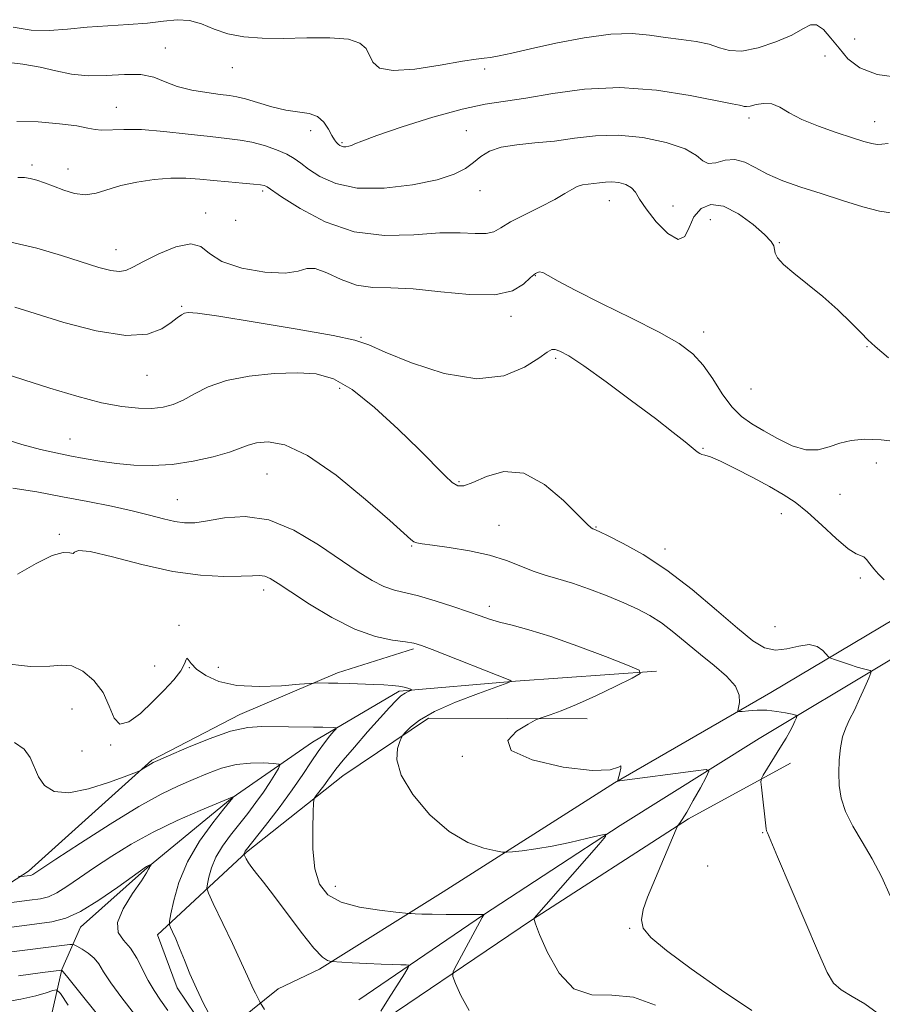
# Model space of a CAD drawing. Extents: x 2077300 to 2080200, y 319800 to 322700.
# Drawn here: x 2079164 to 2079329, y 320570 to 320759 of the extents above; entities that cross this region are included whole.
import ezdxf

# ---------------------------------------------------------------- set-up
doc = ezdxf.new("R2010")
doc.units = 0
doc.header["$MEASUREMENT"] = 0
for name, color, linetype, lineweight in [('DTM HARD BREAKLINE', 7, 'Continuous', 0), ('DTM SPOT ELEVATION', 2, 'Continuous', 13), ('INDEX CONTOUR', 41, 'Continuous', 13), ('INTERMEDIATE CONTOUR', 44, 'Continuous', 0)]:
    doc.layers.add(name, color=color, linetype=linetype, lineweight=lineweight)

msp = doc.modelspace()

# ---------------------------------------------------------------- linework, layer by layer
at = {"layer": 'DTM HARD BREAKLINE'}
for points in [[(2079549.92, 320710.6, 1151.06), (2079520.32, 320710.54, 1148.93), (2079483.47, 320703.18, 1147.26), (2079466.19, 320697.31, 1145.79), (2079455.15, 320698.33, 1144.26), (2079444.51, 320704.35, 1142.86), (2079428.27, 320703.49, 1141.75), (2079404.11, 320701.36, 1139.68), (2079387.67, 320692.78, 1137.47), (2079374.58, 320675.68, 1136.5), (2079364.2, 320662.54, 1135.74), (2079352.35, 320649.81, 1134.4), (2079330.3, 320636.22, 1132.44), (2079305.54, 320621.39, 1128.97), (2079278.91, 320604.67, 1126.18), (2079252.7, 320587.54, 1123.99), (2079228.78, 320571.24, 1120.61)], [(2079358.73, 320665.7, 1137.45), (2079339.39, 320649, 1134.62), (2079307.77, 320630.19, 1130.56), (2079277.81, 320612.84, 1127.95), (2079244.94, 320591.95, 1124.9), (2079221.23, 320577.11, 1121.68)], [(2079147.74, 320584.44, 1116.47), (2079165.42, 320595.93, 1120.37), (2079189.12, 320617.22, 1122.17), (2079205.98, 320626, 1122.58), (2079224.71, 320633.96, 1124.46), (2079239.28, 320638.57, 1125.74)], [(2079285.89, 320634.31, 1128.18), (2079258.82, 320632.38, 1126.06), (2079236.54, 320630.46, 1123.74), (2079219.89, 320620.64, 1121.31), (2079204.5, 320609.99, 1117.96), (2079188.28, 320596.63, 1115.9), (2079175.39, 320585.15, 1115.3), (2079171.86, 320577.02, 1112.04), (2079168.56, 320562.64, 1104.01), (2079158.58, 320551.99, 1098.68), (2079138.4, 320540.91, 1096.14), (2079125.3, 320531.52, 1094.39), (2079109.71, 320515.86, 1092.49), (2079098.9, 320504.18, 1090.92), (2079094.75, 320494.38, 1088.71), (2079082.48, 320484.98, 1087.86), (2079070.62, 320477.88, 1084.19), (2079058.77, 320469.94, 1081.05), (2079051.28, 320461.8, 1079.73)], [(2079272.58, 320625.12, 1128.66), (2079242.17, 320625.27, 1126.53), (2079225.73, 320614.2, 1124.82), (2079207.23, 320599.58, 1122.13), (2079190.18, 320583.72, 1117.39), (2079193.95, 320573.52, 1117.39), (2079200.84, 320563.32, 1117.63), (2079213.32, 320573.35, 1120.88), (2079221.23, 320577.11, 1121.68)], [(2079227.34, 320563.12, 1121.54), (2079261.87, 320586.52, 1125.96), (2079292.03, 320605.95, 1128.16), (2079311.59, 320616.61, 1130.77)]]:
    msp.add_polyline3d(points, dxfattribs=at)
at = {"layer": 'DTM SPOT ELEVATION'}
for p in [(2079323.86, 320755.54, 1145.3), (2079191.68, 320753.84, 1142.7), (2079318.15, 320752.32, 1142.9), (2079204.54, 320750.06, 1143.3), (2079252.95, 320749.81, 1143.6), (2079182.31, 320742.46, 1140.8), (2079303.58, 320740.37, 1141.6), (2079249.43, 320737.99, 1140.69), (2079327.72, 320739.68, 1142.7), (2079219.55, 320737.95, 1141.5), (2079225.58, 320735.68, 1142.2), (2079166.13, 320731.4, 1138.4), (2079173, 320730.59, 1138.8), (2079210.34, 320726.42, 1137.7), (2079252.05, 320726.48, 1139.4), (2079276.82, 320724.55, 1137.2), (2079289.03, 320723.5, 1138.9), (2079199.43, 320722.18, 1136.5), (2079205.2, 320720.76, 1137.9), (2079296.22, 320720.88, 1136.9), (2079309.4, 320716.48, 1138.1), (2079182.26, 320715.13, 1136.7), (2079262.64, 320710.17, 1135.9), (2079194.85, 320704.27, 1134.18), (2079257.94, 320702.37, 1135.6), (2079229.23, 320698.34, 1134.1), (2079294.91, 320699.34, 1136.6), (2079326.2, 320696.53, 1137.9), (2079266.51, 320694.27, 1133.7), (2079188.15, 320691.06, 1133.2), (2079225.09, 320688.52, 1131.4), (2079304, 320688.39, 1137.3), (2079173.4, 320678.85, 1130.8), (2079294.76, 320677.03, 1134.1), (2079328.03, 320674.22, 1135.45), (2079211.2, 320672.13, 1129.02), (2079248.01, 320670.65, 1132.2), (2079321.03, 320668.19, 1135.3), (2079194, 320667.19, 1128.9), (2079309.82, 320664.5, 1133.2), (2079171.38, 320660.55, 1126.2), (2079255.65, 320662.26, 1130.8), (2079274.29, 320661.94, 1132.1), (2079238.93, 320658.31, 1129.9), (2079287.49, 320657.69, 1132.5), (2079324.92, 320652.13, 1133.6), (2079210.55, 320649.83, 1125.5), (2079253.84, 320646.71, 1128.5), (2079194.33, 320643.09, 1124.2), (2079308.61, 320642.85, 1133.2), (2079189.63, 320635.25, 1125.1), (2079196.28, 320634.97, 1123.9), (2079201.85, 320635.01, 1125.4), (2079173.8, 320627.03, 1123.1), (2079181.18, 320620.12, 1123.9), (2079175.74, 320618.96, 1123.2), (2079248.66, 320617.95, 1127.9), (2079306.23, 320603.3, 1129.9), (2079295.68, 320596.91, 1129.1), (2079224.28, 320592.99, 1124.7), (2079280.74, 320584.97, 1127.9)]:
    msp.add_point(p, dxfattribs=at)
at = {"layer": 'INDEX CONTOUR'}
for points in [[(2079163.191, 320739.717, 1140), (2079167.281, 320739.648, 1140), (2079171.369, 320739.308, 1140), (2079174.725, 320738.863, 1140), (2079176.856, 320738.459, 1140), (2079178.207, 320738.17, 1140), (2079179.459, 320738.051, 1140), (2079183.701, 320738.22, 1140), (2079187.104, 320738.165, 1140), (2079191.428, 320737.824, 1140), (2079196.071, 320737.316, 1140), (2079200.282, 320736.823, 1140), (2079203.512, 320736.47, 1140), (2079206.029, 320736.159, 1140), (2079208.301, 320735.742, 1140), (2079210.676, 320735.107, 1140), (2079212.991, 320734.318, 1140), (2079214.958, 320733.479, 1140), (2079216.408, 320732.653, 1140), (2079217.663, 320731.738, 1140), (2079219.167, 320730.591, 1140), (2079221.321, 320729.168, 1140), (2079224.357, 320727.81, 1140), (2079228.465, 320726.96, 1140), (2079233.64, 320726.933, 1140), (2079239.088, 320727.556, 1140), (2079243.819, 320728.53, 1140), (2079247.101, 320729.603, 1140), (2079249.231, 320730.715, 1140), (2079250.758, 320731.853, 1140), (2079252.194, 320732.986, 1140), (2079253.876, 320734.008, 1140), (2079256.098, 320734.794, 1140), (2079259.058, 320735.277, 1140), (2079262.567, 320735.603, 1140), (2079266.34, 320735.976, 1140), (2079270.165, 320736.512, 1140), (2079274.154, 320736.995, 1140), (2079278.494, 320737.114, 1140), (2079283.22, 320736.648, 1140), (2079287.747, 320735.71, 1140), (2079291.339, 320734.493, 1140), (2079293.506, 320733.213, 1140), (2079294.743, 320732.16, 1140), (2079295.792, 320731.641, 1140), (2079297.238, 320731.822, 1140), (2079299.02, 320732.284, 1140), (2079300.916, 320732.46, 1140), (2079302.784, 320731.934, 1140), (2079304.787, 320730.875, 1140), (2079307.167, 320729.599, 1140), (2079310.108, 320728.358, 1140), (2079313.562, 320727.144, 1140), (2079317.427, 320725.886, 1140), (2079321.532, 320724.561, 1140), (2079325.443, 320723.361, 1140), (2079328.657, 320722.526, 1140), (2079330.806, 320722.202, 1140)], [(2079159.677, 320679.18, 1130), (2079164.174, 320677.788, 1130), (2079167.752, 320676.808, 1130), (2079170.666, 320676.141, 1130), (2079173.348, 320675.611, 1130), (2079176.154, 320675.082, 1130), (2079179.146, 320674.568, 1130), (2079182.308, 320674.121, 1130), (2079185.637, 320673.803, 1130), (2079189.177, 320673.711, 1130), (2079192.981, 320673.949, 1130), (2079197.008, 320674.57, 1130), (2079200.84, 320675.422, 1130), (2079203.964, 320676.3, 1130), (2079206.06, 320677.038, 1130), (2079207.583, 320677.618, 1130), (2079209.182, 320678.064, 1130), (2079211.434, 320678.28, 1130), (2079214.624, 320677.709, 1130), (2079218.963, 320675.679, 1130), (2079224.432, 320671.851, 1130), (2079230.077, 320667.234, 1130), (2079234.712, 320663.171, 1130), (2079238.771, 320659.513, 1130), (2079239.349, 320659.076, 1130), (2079239.898, 320658.871, 1130), (2079240.932, 320658.701, 1130), (2079242.916, 320658.449, 1130), (2079246.12, 320658.015, 1130), (2079250.015, 320657.379, 1130), (2079253.872, 320656.535, 1130), (2079257.123, 320655.507, 1130), (2079259.832, 320654.428, 1130), (2079262.229, 320653.456, 1130), (2079264.536, 320652.691, 1130), (2079266.972, 320651.988, 1130), (2079269.752, 320651.141, 1130), (2079272.991, 320650.009, 1130), (2079276.398, 320648.703, 1130), (2079279.582, 320647.396, 1130), (2079282.26, 320646.198, 1130), (2079284.583, 320644.976, 1130), (2079286.815, 320643.531, 1130), (2079289.165, 320641.725, 1130), (2079294.282, 320637.491, 1130), (2079296.944, 320635.358, 1130), (2079299.313, 320633.322, 1130), (2079300.993, 320631.419, 1130), (2079301.72, 320629.701, 1130), (2079301.771, 320628.273, 1130), (2079301.44, 320626.703, 1130), (2079301.628, 320626.527, 1130), (2079302.282, 320626.571, 1130), (2079303.503, 320626.694, 1130), (2079305.151, 320626.792, 1130), (2079307.028, 320626.77, 1130), (2079308.93, 320626.571, 1130), (2079310.631, 320626.277, 1130), (2079311.905, 320626.008, 1130), (2079312.59, 320625.839, 1130), (2079312.793, 320625.662, 1130), (2079312.687, 320625.322, 1130), (2079312.416, 320624.703, 1130), (2079312.001, 320623.82, 1130), (2079311.433, 320622.721, 1130), (2079310.709, 320621.454, 1130), (2079309.859, 320620.04, 1130), (2079306.35, 320614.33, 1130), (2079305.983, 320613.668, 1130), (2079305.89, 320613.071, 1130), (2079305.991, 320612.026, 1130), (2079306.913, 320604.038, 1130), (2079306.975, 320603.657, 1130), (2079307.119, 320603.248, 1130), (2079309.082, 320598.69, 1130), (2079316.922, 320580.27, 1130), (2079318.597, 320576.483, 1130), (2079319.823, 320574.416, 1130), (2079321.259, 320573.146, 1130), (2079323.368, 320571.889, 1130), (2079325.844, 320570.441, 1130), (2079328.184, 320568.742, 1130)], [(2079163.564, 320594.948, 1120), (2079163.817, 320594.866, 1120), (2079164.07, 320594.882, 1120), (2079165.783, 320595.103, 1120), (2079166.027, 320595.163, 1120), (2079166.268, 320595.275, 1120), (2079166.697, 320595.546, 1120), (2079170.703, 320598.198, 1120), (2079175.408, 320601.279, 1120), (2079181.126, 320604.945, 1120), (2079186.613, 320608.31, 1120), (2079190.911, 320610.699, 1120), (2079194.22, 320612.302, 1120), (2079197.029, 320613.521, 1120), (2079199.748, 320614.665, 1120), (2079202.481, 320615.667, 1120), (2079205.257, 320616.368, 1120), (2079208.036, 320616.662, 1120), (2079210.539, 320616.673, 1120), (2079212.419, 320616.573, 1120), (2079213.422, 320616.472, 1120), (2079213.667, 320616.221, 1120), (2079213.362, 320615.603, 1120), (2079212.689, 320614.466, 1120), (2079211.719, 320612.899, 1120), (2079210.493, 320611.056, 1120), (2079209.059, 320609.072, 1120), (2079207.478, 320607.006, 1120), (2079204.16, 320602.791, 1120), (2079202.638, 320600.689, 1120), (2079201.401, 320598.606, 1120), (2079200.557, 320596.58, 1120), (2079200.045, 320594.796, 1120), (2079199.765, 320593.473, 1120), (2079199.676, 320592.653, 1120), (2079199.967, 320591.677, 1120), (2079200.889, 320589.705, 1120), (2079204.551, 320582.046, 1120), (2079206.324, 320578.284, 1120), (2079207.462, 320575.794, 1120), (2079208.528, 320573.362, 1120), (2079208.956, 320572.481, 1120), (2079209.894, 320570.725, 1120), (2079210.687, 320569.408, 1120)], [(2079160.301, 320570.703, 1110), (2079163.982, 320571.359, 1110), (2079166.833, 320572.004, 1110), (2079168.831, 320572.588, 1110), (2079170.091, 320573.027, 1110), (2079170.821, 320573.15, 1110), (2079171.586, 320572.425, 1110), (2079173.044, 320570.23, 1110)]]:
    msp.add_polyline3d(points, dxfattribs=at)
at = {"layer": 'INTERMEDIATE CONTOUR'}
for points in [[(2079162.514, 320757.821, 1144), (2079165.961, 320757.25, 1144), (2079169.411, 320757.188, 1144), (2079172.945, 320757.461, 1144), (2079176.682, 320757.828, 1144), (2079180.659, 320758.103, 1144), (2079184.627, 320758.331, 1144), (2079188.261, 320758.614, 1144), (2079191.325, 320758.992, 1144), (2079193.938, 320759.255, 1144), (2079196.305, 320759.128, 1144), (2079198.621, 320758.444, 1144), (2079201.04, 320757.46, 1144), (2079203.703, 320756.535, 1144), (2079206.744, 320755.955, 1144), (2079210.248, 320755.7, 1144), (2079214.292, 320755.673, 1144), (2079218.817, 320755.76, 1144), (2079223.23, 320755.769, 1144), (2079226.802, 320755.492, 1144), (2079229.014, 320754.779, 1144), (2079230.178, 320753.708, 1144), (2079231.464, 320751.076, 1144), (2079232.758, 320749.988, 1144), (2079235.345, 320749.489, 1144), (2079239.554, 320749.779, 1144), (2079244.418, 320750.531, 1144), (2079248.647, 320751.283, 1144), (2079251.304, 320751.688, 1144), (2079252.842, 320751.85, 1144), (2079254.063, 320751.99, 1144), (2079255.696, 320752.296, 1144), (2079258.144, 320752.839, 1144), (2079261.731, 320753.655, 1144), (2079266.58, 320754.723, 1144), (2079272, 320755.773, 1144), (2079277.1, 320756.472, 1144), (2079281.209, 320756.588, 1144), (2079284.55, 320756.288, 1144), (2079287.566, 320755.837, 1144), (2079290.586, 320755.439, 1144), (2079293.473, 320755.041, 1144), (2079295.974, 320754.53, 1144), (2079297.971, 320753.867, 1144), (2079299.872, 320753.321, 1144), (2079302.22, 320753.239, 1144), (2079305.35, 320753.858, 1144), (2079308.775, 320754.978, 1144), (2079311.801, 320756.286, 1144), (2079313.922, 320757.477, 1144), (2079315.373, 320758.237, 1144), (2079316.577, 320758.263, 1144), (2079317.88, 320757.353, 1144), (2079319.321, 320755.741, 1144), (2079320.862, 320753.77, 1144), (2079322.559, 320751.768, 1144), (2079324.824, 320750.002, 1144), (2079328.17, 320748.728, 1144), (2079332.841, 320748.113, 1144)], [(2079161.143, 320751.078, 1142), (2079164.368, 320750.703, 1142), (2079167.661, 320750.139, 1142), (2079170.72, 320749.441, 1142), (2079173.701, 320748.806, 1142), (2079176.864, 320748.46, 1142), (2079180.359, 320748.534, 1142), (2079183.882, 320748.749, 1142), (2079187.015, 320748.729, 1142), (2079189.489, 320748.209, 1142), (2079191.639, 320747.36, 1142), (2079193.952, 320746.468, 1142), (2079196.745, 320745.763, 1142), (2079199.664, 320745.263, 1142), (2079202.187, 320744.933, 1142), (2079203.974, 320744.718, 1142), (2079205.415, 320744.479, 1142), (2079207.082, 320744.056, 1142), (2079209.384, 320743.355, 1142), (2079212.092, 320742.555, 1142), (2079214.813, 320741.906, 1142), (2079219.237, 320741.256, 1142), (2079220.854, 320740.678, 1142), (2079222.075, 320739.598, 1142), (2079222.973, 320738.262, 1142), (2079223.634, 320737.032, 1142), (2079224.138, 320736.187, 1142), (2079224.532, 320735.675, 1142), (2079224.856, 320735.36, 1142), (2079225.151, 320735.129, 1142), (2079225.464, 320734.969, 1142), (2079225.842, 320734.887, 1142), (2079226.318, 320734.889, 1142), (2079226.851, 320734.974, 1142), (2079227.382, 320735.139, 1142), (2079227.997, 320735.418, 1142), (2079229.35, 320735.983, 1142), (2079232.24, 320737.046, 1142), (2079237.113, 320738.698, 1142), (2079243.009, 320740.556, 1142), (2079248.618, 320742.121, 1142), (2079253.01, 320743.045, 1142), (2079260.831, 320744.183, 1142), (2079265.966, 320745.079, 1142), (2079272.069, 320745.94, 1142), (2079278.834, 320746.273, 1142), (2079285.857, 320745.752, 1142), (2079292.338, 320744.726, 1142), (2079300.369, 320743.108, 1142), (2079301.765, 320742.844, 1142), (2079302.312, 320742.731, 1142), (2079302.663, 320742.626, 1142), (2079303.102, 320742.578, 1142), (2079303.827, 320742.68, 1142), (2079304.968, 320742.965, 1142), (2079306.405, 320743.203, 1142), (2079307.953, 320743.103, 1142), (2079309.513, 320742.458, 1142), (2079311.331, 320741.39, 1142), (2079313.738, 320740.112, 1142), (2079316.902, 320738.811, 1142), (2079320.344, 320737.612, 1142), (2079323.419, 320736.619, 1142), (2079325.641, 320735.915, 1142), (2079327.136, 320735.493, 1142), (2079328.188, 320735.318, 1142), (2079329.103, 320735.349, 1142), (2079330.273, 320735.512, 1142)], [(2079163.384, 320728.996, 1138), (2079164.672, 320728.999, 1138), (2079165.771, 320728.821, 1138), (2079167.036, 320728.483, 1138), (2079168.538, 320727.989, 1138), (2079170.274, 320727.339, 1138), (2079172.224, 320726.583, 1138), (2079174.293, 320725.937, 1138), (2079176.371, 320725.673, 1138), (2079178.404, 320725.968, 1138), (2079183.126, 320727.436, 1138), (2079186.199, 320728.112, 1138), (2079189.532, 320728.591, 1138), (2079192.764, 320728.835, 1138), (2079195.633, 320728.824, 1138), (2079198.281, 320728.635, 1138), (2079200.953, 320728.377, 1138), (2079203.78, 320728.131, 1138), (2079206.47, 320727.917, 1138), (2079208.624, 320727.734, 1138), (2079209.954, 320727.582, 1138), (2079210.632, 320727.454, 1138), (2079210.942, 320727.341, 1138), (2079211.224, 320727.171, 1138), (2079213.994, 320725.3, 1138), (2079217.525, 320723.033, 1138), (2079222.318, 320720.491, 1138), (2079227.878, 320718.56, 1138), (2079233.712, 320717.866, 1138), (2079239.344, 320718.014, 1138), (2079244.297, 320718.351, 1138), (2079248.206, 320718.381, 1138), (2079251.121, 320718.243, 1138), (2079253.198, 320718.232, 1138), (2079254.664, 320718.59, 1138), (2079256.027, 320719.338, 1138), (2079257.863, 320720.446, 1138), (2079260.541, 320721.848, 1138), (2079263.594, 320723.361, 1138), (2079266.346, 320724.766, 1138), (2079268.291, 320725.887, 1138), (2079269.606, 320726.706, 1138), (2079270.636, 320727.247, 1138), (2079271.667, 320727.547, 1138), (2079272.738, 320727.699, 1138), (2079273.826, 320727.814, 1138), (2079274.919, 320727.968, 1138), (2079276.058, 320728.106, 1138), (2079277.298, 320728.14, 1138), (2079278.652, 320727.993, 1138), (2079279.97, 320727.632, 1138), (2079281.062, 320727.031, 1138), (2079281.843, 320726.145, 1138), (2079282.639, 320724.837, 1138), (2079283.88, 320722.949, 1138), (2079285.829, 320720.504, 1138), (2079288.071, 320718.245, 1138), (2079290.026, 320717.094, 1138), (2079291.285, 320717.676, 1138), (2079292.14, 320719.421, 1138), (2079293.056, 320721.462, 1138), (2079294.421, 320723.034, 1138), (2079296.311, 320723.791, 1138), (2079298.723, 320723.489, 1138), (2079301.564, 320722.042, 1138), (2079304.373, 320719.989, 1138), (2079306.597, 320718.028, 1138), (2079307.842, 320716.688, 1138), (2079308.335, 320715.842, 1138), (2079308.593, 320714.48, 1138), (2079309.063, 320713.55, 1138), (2079310.189, 320712.286, 1138), (2079312.181, 320710.599, 1138), (2079314.81, 320708.528, 1138), (2079317.736, 320706.144, 1138), (2079320.628, 320703.569, 1138), (2079323.191, 320701.118, 1138), (2079325.139, 320699.155, 1138), (2079326.406, 320697.844, 1138), (2079327.804, 320696.54, 1138), (2079330.365, 320694.398, 1138)], [(2079162.07, 320716.554, 1136), (2079167.057, 320715.407, 1136), (2079171.791, 320714.035, 1136), (2079178.962, 320711.748, 1136), (2079181.21, 320711.141, 1136), (2079182.831, 320710.928, 1136), (2079184.095, 320711.124, 1136), (2079185.474, 320711.755, 1136), (2079187.485, 320712.848, 1136), (2079190.428, 320714.325, 1136), (2079193.725, 320715.677, 1136), (2079196.574, 320716.289, 1136), (2079198.477, 320715.744, 1136), (2079200.136, 320714.414, 1136), (2079202.552, 320712.87, 1136), (2079206.368, 320711.606, 1136), (2079210.792, 320710.815, 1136), (2079214.672, 320710.616, 1136), (2079217.187, 320711.01, 1136), (2079218.833, 320711.519, 1136), (2079220.438, 320711.548, 1136), (2079222.647, 320710.708, 1136), (2079225.376, 320709.424, 1136), (2079228.361, 320708.33, 1136), (2079231.449, 320707.877, 1136), (2079234.935, 320707.791, 1136), (2079239.223, 320707.62, 1136), (2079244.492, 320707.072, 1136), (2079250.015, 320706.508, 1136), (2079254.838, 320706.449, 1136), (2079258.235, 320707.243, 1136), (2079260.394, 320708.532, 1136), (2079261.733, 320709.788, 1136), (2079262.636, 320710.578, 1136), (2079263.349, 320710.869, 1136), (2079264.085, 320710.727, 1136), (2079265.122, 320710.182, 1136), (2079266.992, 320709.108, 1136), (2079270.294, 320707.343, 1136), (2079275.315, 320704.837, 1136), (2079281.098, 320701.985, 1136), (2079286.377, 320699.295, 1136), (2079290.191, 320697.117, 1136), (2079292.806, 320695.166, 1136), (2079294.796, 320693.001, 1136), (2079296.643, 320690.335, 1136), (2079298.464, 320687.5, 1136), (2079300.284, 320684.983, 1136), (2079302.146, 320683.13, 1136), (2079304.159, 320681.718, 1136), (2079306.45, 320680.383, 1136), (2079309.078, 320678.889, 1136), (2079311.849, 320677.528, 1136), (2079314.502, 320676.715, 1136), (2079316.846, 320676.734, 1136), (2079318.971, 320677.312, 1136), (2079321.039, 320678.036, 1136), (2079323.225, 320678.56, 1136), (2079325.775, 320678.784, 1136), (2079328.952, 320678.673, 1136), (2079332.84, 320678.23, 1136)], [(2079162.811, 320704.116, 1134), (2079166.709, 320702.884, 1134), (2079172.23, 320701.187, 1134), (2079178.444, 320699.553, 1134), (2079184.106, 320698.646, 1134), (2079188.245, 320698.915, 1134), (2079191, 320699.964, 1134), (2079192.784, 320701.181, 1134), (2079193.97, 320702.075, 1134), (2079194.769, 320702.629, 1134), (2079195.351, 320702.948, 1134), (2079196.053, 320703.09, 1134), (2079197.868, 320702.944, 1134), (2079201.955, 320702.354, 1134), (2079208.896, 320701.253, 1134), (2079216.974, 320699.908, 1134), (2079223.889, 320698.673, 1134), (2079228.055, 320697.766, 1134), (2079230.728, 320696.861, 1134), (2079233.87, 320695.492, 1134), (2079238.914, 320693.432, 1134), (2079245.167, 320691.403, 1134), (2079251.407, 320690.367, 1134), (2079256.611, 320690.966, 1134), (2079260.578, 320692.599, 1134), (2079263.313, 320694.346, 1134), (2079264.902, 320695.473, 1134), (2079265.769, 320695.972, 1134), (2079266.422, 320696.016, 1134), (2079267.359, 320695.692, 1134), (2079269.039, 320694.743, 1134), (2079271.912, 320692.826, 1134), (2079276.186, 320689.778, 1134), (2079281.103, 320686.166, 1134), (2079285.662, 320682.738, 1134), (2079289.074, 320680.095, 1134), (2079291.378, 320678.243, 1134), (2079293.666, 320676.353, 1134), (2079294.159, 320676.014, 1134), (2079294.565, 320675.866, 1134), (2079295.154, 320675.735, 1134), (2079296.234, 320675.39, 1134), (2079298.121, 320674.589, 1134), (2079300.975, 320673.187, 1134), (2079304.325, 320671.44, 1134), (2079307.544, 320669.698, 1134), (2079310.176, 320668.193, 1134), (2079312.469, 320666.678, 1134), (2079314.842, 320664.782, 1134), (2079317.566, 320662.308, 1134), (2079320.317, 320659.742, 1134), (2079322.616, 320657.741, 1134), (2079324.123, 320656.759, 1134), (2079325.601, 320656.236, 1134), (2079326.151, 320655.701, 1134), (2079326.77, 320654.867, 1134), (2079327.518, 320653.889, 1134), (2079328.44, 320652.88, 1134), (2079329.513, 320651.807, 1134)], [(2079159.968, 320691.664, 1132), (2079164.526, 320690.187, 1132), (2079169.555, 320688.573, 1132), (2079174.687, 320687.023, 1132), (2079179.417, 320685.779, 1132), (2079183.35, 320685.025, 1132), (2079186.532, 320684.703, 1132), (2079189.112, 320684.696, 1132), (2079191.258, 320684.919, 1132), (2079193.18, 320685.417, 1132), (2079195.102, 320686.265, 1132), (2079197.257, 320687.48, 1132), (2079199.925, 320688.837, 1132), (2079203.392, 320690.052, 1132), (2079207.786, 320690.896, 1132), (2079212.56, 320691.366, 1132), (2079217.004, 320691.512, 1132), (2079220.638, 320691.304, 1132), (2079223.906, 320690.383, 1132), (2079227.481, 320688.308, 1132), (2079231.799, 320684.86, 1132), (2079236.352, 320680.72, 1132), (2079240.391, 320676.792, 1132), (2079245.353, 320671.753, 1132), (2079246.712, 320670.479, 1132), (2079247.753, 320669.841, 1132), (2079248.908, 320669.832, 1132), (2079250.627, 320670.481, 1132), (2079253.245, 320671.654, 1132), (2079256.602, 320672.558, 1132), (2079260.422, 320672.24, 1132), (2079264.391, 320670.105, 1132), (2079268.044, 320667.004, 1132), (2079272.556, 320662.464, 1132), (2079273.333, 320661.766, 1132), (2079273.63, 320661.58, 1132), (2079274.074, 320661.426, 1132), (2079274.305, 320661.334, 1132), (2079275.004, 320661.008, 1132), (2079276.614, 320660.228, 1132), (2079279.446, 320658.804, 1132), (2079283.296, 320656.639, 1132), (2079287.83, 320653.663, 1132), (2079292.685, 320649.932, 1132), (2079297.372, 320646.001, 1132), (2079301.375, 320642.551, 1132), (2079304.344, 320640.132, 1132), (2079306.607, 320638.753, 1132), (2079308.664, 320638.296, 1132), (2079310.884, 320638.569, 1132), (2079313.129, 320639.109, 1132), (2079315.131, 320639.381, 1132), (2079316.679, 320639.009, 1132), (2079317.774, 320638.241, 1132), (2079318.87, 320637.034, 1132), (2079319.264, 320636.783, 1132), (2079319.992, 320636.519, 1132), (2079322.857, 320635.559, 1132), (2079324.376, 320635.073, 1132), (2079325.532, 320634.732, 1132), (2079326.32, 320634.528, 1132), (2079326.805, 320634.418, 1132), (2079327.033, 320634.31, 1132), (2079326.971, 320633.933, 1132), (2079326.566, 320632.957, 1132), (2079325.802, 320631.191, 1132), (2079324.821, 320628.982, 1132), (2079323.801, 320626.802, 1132), (2079322.894, 320624.999, 1132), (2079322.142, 320623.389, 1132), (2079321.561, 320621.656, 1132), (2079321.158, 320619.566, 1132), (2079320.921, 320617.209, 1132), (2079320.83, 320614.756, 1132), (2079320.897, 320612.335, 1132), (2079321.266, 320609.894, 1132), (2079322.11, 320607.335, 1132), (2079323.531, 320604.571, 1132), (2079325.334, 320601.564, 1132), (2079327.248, 320598.281, 1132), (2079329.049, 320594.745, 1132), (2079330.685, 320591.173, 1132)], [(2079162.443, 320669.41, 1128), (2079167.038, 320668.677, 1128), (2079171.978, 320667.75, 1128), (2079176.835, 320666.813, 1128), (2079181.36, 320665.906, 1128), (2079185.346, 320665.032, 1128), (2079188.644, 320664.208, 1128), (2079191.325, 320663.497, 1128), (2079193.516, 320662.979, 1128), (2079195.391, 320662.72, 1128), (2079197.332, 320662.754, 1128), (2079199.766, 320663.104, 1128), (2079203.02, 320663.683, 1128), (2079207.002, 320663.967, 1128), (2079211.517, 320663.319, 1128), (2079216.331, 320661.337, 1128), (2079221.059, 320658.539, 1128), (2079228.678, 320653.366, 1128), (2079231.376, 320651.672, 1128), (2079233.603, 320650.527, 1128), (2079235.609, 320649.827, 1128), (2079240.254, 320648.703, 1128), (2079243.421, 320647.782, 1128), (2079246.79, 320646.695, 1128), (2079249.793, 320645.667, 1128), (2079252.037, 320644.874, 1128), (2079253.849, 320644.255, 1128), (2079255.738, 320643.701, 1128), (2079258.164, 320643.083, 1128), (2079261.382, 320642.218, 1128), (2079265.601, 320640.903, 1128), (2079270.805, 320639.058, 1128), (2079276.081, 320637.068, 1128), (2079280.291, 320635.434, 1128), (2079282.524, 320634.483, 1128), (2079282.753, 320633.839, 1128), (2079281.174, 320632.949, 1128), (2079278.093, 320631.43, 1128), (2079274.256, 320629.579, 1128), (2079270.516, 320627.861, 1128), (2079267.57, 320626.641, 1128), (2079265.479, 320625.887, 1128), (2079263.38, 320625.216, 1128), (2079262.633, 320624.868, 1128), (2079261.266, 320624.121, 1128), (2079259.042, 320622.772, 1128), (2079257.347, 320620.999, 1128), (2079257.971, 320619.074, 1128), (2079262.033, 320617.273, 1128), (2079267.964, 320615.885, 1128), (2079273.523, 320615.203, 1128), (2079276.969, 320615.366, 1128), (2079278.55, 320615.894, 1128), (2079279.015, 320616.151, 1128), (2079279.016, 320615.688, 1128), (2079278.816, 320614.781, 1128), (2079278.447, 320613.386, 1128), (2079278.43, 320613.203, 1128), (2079278.515, 320613.187, 1128), (2079278.785, 320613.219, 1128), (2079293.43, 320615.191, 1128), (2079295.404, 320615.402, 1128), (2079295.914, 320615.082, 1128), (2079295.396, 320613.954, 1128), (2079294.274, 320611.905, 1128), (2079292.914, 320609.446, 1128), (2079291.666, 320607.25, 1128), (2079290.805, 320605.834, 1128), (2079290.296, 320605.09, 1128), (2079290.025, 320604.755, 1128), (2079289.863, 320604.531, 1128), (2079289.609, 320603.977, 1128), (2079286.72, 320597.019, 1128), (2079284.168, 320590.923, 1128), (2079283.318, 320588.536, 1128), (2079282.964, 320586.592, 1128), (2079283.313, 320584.975, 1128), (2079284.765, 320583.209, 1128), (2079287.771, 320580.725, 1128), (2079292.544, 320577.175, 1128), (2079298.336, 320573.084, 1128), (2079304.163, 320569.198, 1128)], [(2079163.347, 320652.868, 1126), (2079166.912, 320654.911, 1126), (2079169.968, 320656.492, 1126), (2079172.1, 320657.046, 1126), (2079173.379, 320656.954, 1126), (2079174.001, 320656.832, 1126), (2079174.283, 320657.105, 1126), (2079175.055, 320657.424, 1126), (2079177.267, 320657.248, 1126), (2079181.541, 320656.222, 1126), (2079187.167, 320654.747, 1126), (2079193.101, 320653.411, 1126), (2079198.444, 320652.668, 1126), (2079202.876, 320652.43, 1126), (2079206.218, 320652.475, 1126), (2079208.4, 320652.598, 1126), (2079209.76, 320652.658, 1126), (2079210.743, 320652.528, 1126), (2079211.79, 320652.076, 1126), (2079213.319, 320651.129, 1126), (2079215.746, 320649.504, 1126), (2079219.319, 320647.154, 1126), (2079223.604, 320644.558, 1126), (2079227.996, 320642.335, 1126), (2079231.968, 320640.946, 1126), (2079235.272, 320640.236, 1126), (2079237.737, 320639.901, 1126), (2079239.353, 320639.644, 1126), (2079240.778, 320639.233, 1126), (2079242.837, 320638.449, 1126), (2079257.729, 320632.532, 1126), (2079257.985, 320632.353, 1126), (2079257.378, 320632.038, 1126), (2079251.763, 320630.016, 1126), (2079247.357, 320628.325, 1126), (2079243.287, 320626.532, 1126), (2079240.431, 320624.893, 1126), (2079238.696, 320623.54, 1126), (2079237.746, 320622.574, 1126), (2079237.258, 320622.019, 1126), (2079236.973, 320621.56, 1126), (2079236.648, 320620.805, 1126), (2079236.183, 320619.416, 1126), (2079236.061, 320617.273, 1126), (2079236.906, 320614.312, 1126), (2079239.145, 320610.601, 1126), (2079242.399, 320606.752, 1126), (2079246.088, 320603.509, 1126), (2079249.672, 320601.429, 1126), (2079252.772, 320600.324, 1126), (2079255.046, 320599.817, 1126), (2079256.33, 320599.588, 1126), (2079257.157, 320599.541, 1126), (2079258.236, 320599.634, 1126), (2079260.121, 320599.84, 1126), (2079262.746, 320600.186, 1126), (2079265.889, 320600.712, 1126), (2079269.277, 320601.422, 1126), (2079272.443, 320602.172, 1126), (2079274.871, 320602.782, 1126), (2079276.123, 320603.037, 1126), (2079276.104, 320602.58, 1126), (2079274.791, 320601.022, 1126), (2079262.426, 320586.872, 1126), (2079262.392, 320586.809, 1126), (2079262.401, 320586.626, 1126), (2079262.661, 320585.814, 1126), (2079263.44, 320583.787, 1126), (2079264.949, 320580.284, 1126), (2079267.173, 320576.349, 1126), (2079270.04, 320573.348, 1126), (2079273.467, 320572.211, 1126), (2079277.321, 320572.104, 1126), (2079281.458, 320571.754, 1126), (2079285.706, 320570.223, 1126)], [(2079160.164, 320635.828, 1124), (2079165.817, 320635.181, 1124), (2079169.52, 320635.212, 1124), (2079171.866, 320635.447, 1124), (2079173.751, 320635.294, 1124), (2079175.859, 320634.295, 1124), (2079178, 320632.522, 1124), (2079179.779, 320630.176, 1124), (2079180.945, 320627.551, 1124), (2079181.847, 320625.289, 1124), (2079182.983, 320624.122, 1124), (2079184.72, 320624.556, 1124), (2079186.899, 320626.187, 1124), (2079189.227, 320628.383, 1124), (2079191.432, 320630.599, 1124), (2079193.307, 320632.63, 1124), (2079194.662, 320634.355, 1124), (2079195.386, 320635.664, 1124), (2079195.678, 320636.493, 1124), (2079195.816, 320636.779, 1124), (2079196.064, 320636.499, 1124), (2079196.625, 320635.755, 1124), (2079197.689, 320634.684, 1124), (2079199.431, 320633.445, 1124), (2079201.965, 320632.297, 1124), (2079205.397, 320631.522, 1124), (2079209.652, 320631.312, 1124), (2079213.972, 320631.484, 1124), (2079217.423, 320631.766, 1124), (2079219.35, 320631.939, 1124), (2079220.219, 320632.003, 1124), (2079220.774, 320632.013, 1124), (2079222.954, 320632, 1124), (2079224.737, 320631.967, 1124), (2079226.954, 320631.904, 1124), (2079231.662, 320631.737, 1124), (2079233.616, 320631.654, 1124), (2079235.207, 320631.554, 1124), (2079236.482, 320631.409, 1124), (2079237.474, 320631.21, 1124), (2079238.202, 320630.992, 1124), (2079238.68, 320630.815, 1124), (2079238.919, 320630.712, 1124), (2079238.926, 320630.646, 1124), (2079238.275, 320630.391, 1124), (2079237.653, 320630.07, 1124), (2079236.872, 320629.521, 1124), (2079235.925, 320628.652, 1124), (2079234.654, 320627.306, 1124), (2079232.863, 320625.311, 1124), (2079230.481, 320622.62, 1124), (2079227.931, 320619.709, 1124), (2079225.765, 320617.177, 1124), (2079224.377, 320615.459, 1124), (2079223.54, 320614.324, 1124), (2079222.871, 320613.373, 1124), (2079222.082, 320612.307, 1124), (2079220.608, 320610.401, 1124), (2079220.241, 320609.846, 1124), (2079220.087, 320609.029, 1124), (2079220.015, 320607.25, 1124), (2079219.944, 320604.077, 1124), (2079220.002, 320600.147, 1124), (2079220.368, 320596.366, 1124), (2079221.232, 320593.452, 1124), (2079222.821, 320591.389, 1124), (2079225.374, 320589.971, 1124), (2079228.929, 320589.011, 1124), (2079232.738, 320588.403, 1124), (2079235.856, 320588.053, 1124), (2079238.383, 320587.802, 1124), (2079238.852, 320587.769, 1124), (2079239.6, 320587.728, 1124), (2079240.877, 320587.679, 1124), (2079242.854, 320587.635, 1124), (2079245.557, 320587.609, 1124), (2079252.81, 320587.616, 1124), (2079252.807, 320587.604, 1124), (2079252.753, 320587.517, 1124), (2079252.468, 320587.004, 1124), (2079247.589, 320578.042, 1124), (2079246.892, 320576.639, 1124), (2079246.826, 320575.678, 1124), (2079247.335, 320574.336, 1124), (2079248.37, 320572.037, 1124), (2079249.928, 320569.19, 1124)], [(2079162.738, 320620.624, 1122), (2079164.643, 320619.348, 1122), (2079165.796, 320617.714, 1122), (2079167.339, 320614, 1122), (2079168.515, 320612.354, 1122), (2079170.372, 320611.229, 1122), (2079173.175, 320610.949, 1122), (2079176.977, 320611.682, 1122), (2079181.01, 320612.972, 1122), (2079184.295, 320614.207, 1122), (2079186.129, 320614.921, 1122), (2079186.896, 320615.244, 1122), (2079187.251, 320615.451, 1122), (2079188.835, 320616.464, 1122), (2079189.329, 320616.734, 1122), (2079190.278, 320617.168, 1122), (2079192.309, 320618.06, 1122), (2079195.794, 320619.571, 1122), (2079200.068, 320621.307, 1122), (2079204.207, 320622.74, 1122), (2079207.517, 320623.476, 1122), (2079210.197, 320623.674, 1122), (2079215.276, 320623.575, 1122), (2079220.122, 320623.535, 1122), (2079221.903, 320623.509, 1122), (2079224.006, 320623.45, 1122), (2079224.414, 320623.41, 1122), (2079224.419, 320623.229, 1122), (2079224.021, 320622.753, 1122), (2079223.245, 320621.859, 1122), (2079222.187, 320620.56, 1122), (2079220.962, 320618.899, 1122), (2079219.635, 320616.897, 1122), (2079218.058, 320614.474, 1122), (2079216.032, 320611.526, 1122), (2079213.488, 320608.077, 1122), (2079210.866, 320604.659, 1122), (2079207.009, 320599.723, 1122), (2079206.874, 320599.521, 1122), (2079206.823, 320599.397, 1122), (2079206.774, 320599.207, 1122), (2079206.773, 320599.149, 1122), (2079206.817, 320599.034, 1122), (2079207.198, 320598.257, 1122), (2079207.617, 320597.529, 1122), (2079208.248, 320596.607, 1122), (2079209.157, 320595.46, 1122), (2079210.491, 320593.814, 1122), (2079212.419, 320591.333, 1122), (2079217.762, 320584.189, 1122), (2079220.179, 320581.141, 1122), (2079221.811, 320579.42, 1122), (2079222.757, 320578.751, 1122), (2079223.247, 320578.619, 1122), (2079223.55, 320578.591, 1122), (2079227.542, 320578.346, 1122), (2079230.315, 320578.189, 1122), (2079233.045, 320578.055, 1122), (2079235.233, 320577.979, 1122), (2079236.82, 320577.95, 1122), (2079237.85, 320577.944, 1122), (2079238.349, 320577.88, 1122), (2079238.267, 320577.438, 1122), (2079237.531, 320576.237, 1122), (2079234.497, 320571.454, 1122), (2079232.993, 320569.053, 1122)], [(2079156.772, 320589.215, 1118), (2079165.628, 320590.34, 1118), (2079167.742, 320590.633, 1118), (2079169.305, 320591.02, 1118), (2079170.852, 320591.736, 1118), (2079172.818, 320592.956, 1118), (2079175.258, 320594.619, 1118), (2079178.134, 320596.604, 1118), (2079181.419, 320598.795, 1118), (2079185.145, 320601.095, 1118), (2079189.357, 320603.411, 1118), (2079193.965, 320605.63, 1118), (2079198.347, 320607.558, 1118), (2079204.515, 320610.115, 1118), (2079204.675, 320610.117, 1118), (2079204.673, 320610.1, 1118), (2079204.618, 320610.011, 1118), (2079202.899, 320607.867, 1118), (2079200.805, 320605.204, 1118), (2079198.268, 320601.658, 1118), (2079195.928, 320597.691, 1118), (2079194.291, 320593.763, 1118), (2079193.299, 320590.304, 1118), (2079192.756, 320587.738, 1118), (2079192.499, 320586.323, 1118), (2079192.48, 320585.644, 1118), (2079192.683, 320585.119, 1118), (2079193.09, 320584.258, 1118), (2079193.68, 320582.943, 1118), (2079194.435, 320581.147, 1118), (2079195.335, 320578.873, 1118), (2079196.396, 320576.238, 1118), (2079197.638, 320573.389, 1118), (2079199.037, 320570.506, 1118), (2079200.387, 320567.914, 1118)], [(2079150.338, 320583.652, 1116), (2079166.584, 320585.722, 1116), (2079169.934, 320586.192, 1116), (2079172.615, 320586.88, 1116), (2079175.437, 320588.197, 1116), (2079178.939, 320590.365, 1116), (2079182.583, 320592.871, 1116), (2079188.049, 320596.783, 1116), (2079188.335, 320596.954, 1116), (2079189.026, 320597.259, 1116), (2079189.039, 320597.247, 1116), (2079188.884, 320597.047, 1116), (2079188.757, 320596.859, 1116), (2079188.635, 320596.625, 1116), (2079188.492, 320596.294, 1116), (2079188.079, 320595.565, 1116), (2079187.093, 320594.067, 1116), (2079185.411, 320591.615, 1116), (2079183.632, 320588.72, 1116), (2079182.534, 320586.07, 1116), (2079182.671, 320584.159, 1116), (2079183.696, 320582.688, 1116), (2079185.039, 320581.17, 1116), (2079186.243, 320579.241, 1116), (2079188.37, 320574.916, 1116), (2079189.515, 320573.01, 1116), (2079190.781, 320571.176, 1116), (2079192.184, 320569.167, 1116)], [(2079160.688, 320580.234, 1114), (2079173.376, 320581.835, 1114), (2079173.831, 320581.871, 1114), (2079174.187, 320581.785, 1114), (2079174.747, 320581.502, 1114), (2079175.719, 320580.969, 1114), (2079176.912, 320580.206, 1114), (2079178.037, 320579.257, 1114), (2079178.921, 320578.118, 1114), (2079179.855, 320576.603, 1114), (2079181.245, 320574.482, 1114), (2079183.344, 320571.644, 1114), (2079185.804, 320568.459, 1114)], [(2079163.553, 320575.812, 1112), (2079168.143, 320576.447, 1112), (2079171.84, 320576.944, 1112), (2079172.033, 320576.683, 1112), (2079172.709, 320575.827, 1112), (2079180.984, 320565.55, 1112)]]:
    msp.add_polyline3d(points, dxfattribs=at)

doc.saveas('drawing.dxf')
